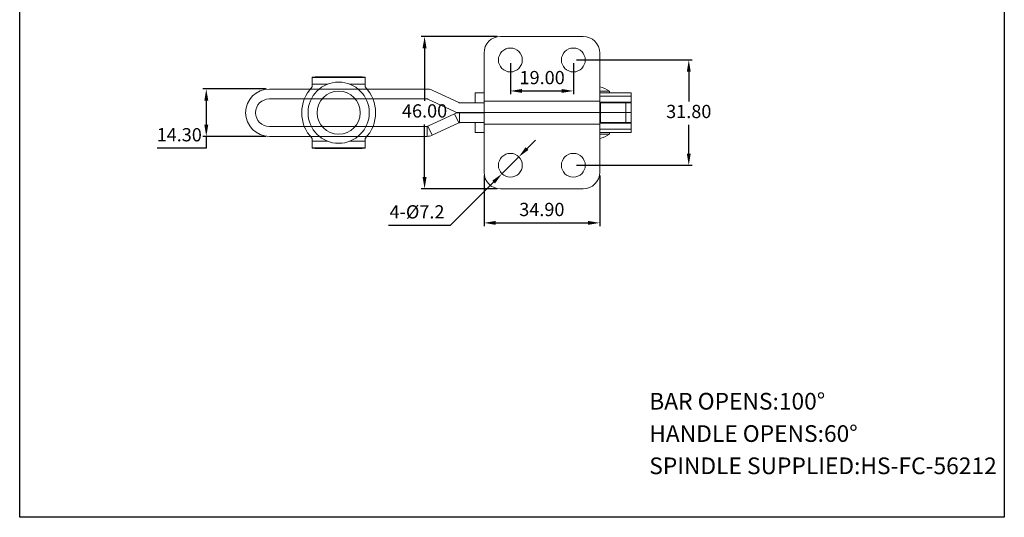
# Model space of a CAD drawing. Units: millimetres. Extents: x 468 to 765, y -55 to 285.
# Drawn here: x 468 to 765, y -55 to 95 of the extents above; entities that cross this region are included whole.
import ezdxf

# ---------------------------------------------------------------- set-up
doc = ezdxf.new("R2010")
doc.units = ezdxf.units.MM
doc.header["$PDSIZE"] = -1
doc.layers.add('1l', color=7, linetype='Continuous')
doc.styles.add('ROMANS', font='ROMANS', dxfattribs={"width": 0.7})
doc.styles.get("Standard").update_dxf_attribs({"font": 'txt', "height": 4})
doc.dimstyles.new('ISO-25', dxfattribs={"dimtxt": 2.5, "dimasz": 2.5, "dimexe": 1.25, "dimexo": 0.625, "dimtad": 1, "dimtxsty": 'Standard', "dimcen": 2.5, "dimadec": 0, "dimazin": 0, "dimtfac": 1, "dimtmove": 0, "dimatfit": 3, "dimfxl": 1, "dimarcsym": 0})

# ---------------------------------------------------------------- blocks, each defined once
blk = doc.blocks.new('*D4')
at = {"color": 0, "lineweight": -2}
for p, q in [((542.47, 74), (523.44, 74)), ((524.44, 70.44), (524.44, 63.25)), ((542.47, 59.7), (523.44, 59.7)), ((524.44, 59.7), (524.44, 56.14)), ((524.44, 56.14), (509.63, 56.14))]:
    blk.add_line(p, q, dxfattribs=at)
at = {"color": 0}
for points in [[(523.85, 70.44), (525.04, 70.44), (524.44, 74)], [(523.85, 63.25), (525.04, 63.25), (524.44, 59.7)]]:
    blk.add_solid(points, dxfattribs=at)
at = {"layer": 'Defpoints', "color": 0}
for p in [(543.47, 74), (524.44, 59.7), (543.47, 59.7)]:
    blk.add_point(p, dxfattribs=at)
at = {"color": 0, "insert": (516.28, 59.67), "char_height": 4, "attachment_point": 5}
blk.add_mtext('14.30', dxfattribs=at)
blk = doc.blocks.new('*D6')
at = {"color": 0, "lineweight": -2}
for p, q in [((612.22, 89.86), (589.29, 89.86)), ((590.29, 86.3), (590.29, 70.38)), ((590.29, 47.41), (590.29, 63.33)), ((612.22, 43.86), (589.29, 43.86))]:
    blk.add_line(p, q, dxfattribs=at)
at = {"color": 0}
for points in [[(589.69, 86.3), (590.88, 86.3), (590.29, 89.86)], [(589.69, 47.41), (590.88, 47.41), (590.29, 43.86)]]:
    blk.add_solid(points, dxfattribs=at)
at = {"layer": 'Defpoints', "color": 0}
for p in [(613.22, 89.86), (590.29, 43.86), (613.22, 43.86)]:
    blk.add_point(p, dxfattribs=at)
at = {"color": 0, "insert": (590.29, 66.86), "char_height": 4, "attachment_point": 5}
blk.add_mtext('46.00', dxfattribs=at)
blk = doc.blocks.new('*D7')
at = {"color": 0, "lineweight": -2}
for p, q in [((608.22, 47.86), (608.22, 32.58)), ((643.12, 47.86), (643.12, 32.58)), ((611.77, 33.58), (639.56, 33.58))]:
    blk.add_line(p, q, dxfattribs=at)
at = {"color": 0}
for points in [[(611.77, 34.17), (611.77, 32.99), (608.22, 33.58)], [(639.56, 34.17), (639.56, 32.99), (643.12, 33.58)]]:
    blk.add_solid(points, dxfattribs=at)
at = {"layer": 'Defpoints', "color": 0}
for p in [(608.22, 48.86), (643.12, 48.86), (643.12, 33.58)]:
    blk.add_point(p, dxfattribs=at)
at = {"color": 0, "insert": (625.67, 37.11), "char_height": 4, "attachment_point": 5}
blk.add_mtext('34.90', dxfattribs=at)
blk = doc.blocks.new('*D8')
at = {"color": 0, "lineweight": -2}
for p, q in [((636.17, 82.76), (670.99, 82.76)), ((669.99, 79.2), (669.99, 70.21)), ((669.99, 54.51), (669.99, 63.16)), ((636.17, 50.96), (670.99, 50.96))]:
    blk.add_line(p, q, dxfattribs=at)
at = {"color": 0}
for points in [[(669.4, 79.2), (670.59, 79.2), (669.99, 82.76)], [(669.4, 54.51), (670.59, 54.51), (669.99, 50.96)]]:
    blk.add_solid(points, dxfattribs=at)
at = {"layer": 'Defpoints', "color": 0}
for p in [(635.17, 82.76), (635.17, 50.96), (669.99, 50.96)]:
    blk.add_point(p, dxfattribs=at)
at = {"color": 0, "insert": (669.99, 66.69), "char_height": 4, "attachment_point": 5}
blk.add_mtext('31.80', dxfattribs=at)
blk = doc.blocks.new('*D9')
at = {"color": 0, "lineweight": -2}
for p, q in [((621.21, 56.03), (623.72, 58.55)), ((618.71, 53.51), (613.63, 48.41)), ((598.16, 32.86), (611.12, 45.89)), ((579.37, 32.86), (598.16, 32.86))]:
    blk.add_line(p, q, dxfattribs=at)
at = {"color": 0}
for points in [[(620.79, 56.45), (621.63, 55.61), (618.71, 53.51)], [(610.7, 46.3), (611.54, 45.47), (613.63, 48.41)]]:
    blk.add_solid(points, dxfattribs=at)
at = {"layer": 'Defpoints', "color": 0}
for p in [(618.71, 53.51), (613.63, 48.41)]:
    blk.add_point(p, dxfattribs=at)
at = {"color": 0, "insert": (588.01, 36.39), "char_height": 4, "attachment_point": 5}
blk.add_mtext('4-%%C7.2', dxfattribs=at)
blk = doc.blocks.new('*D10')
at = {"color": 0, "lineweight": -2}
for p, q in [((616.17, 81.76), (616.17, 72.41)), ((635.17, 81.76), (635.17, 72.41)), ((619.72, 73.41), (631.61, 73.41))]:
    blk.add_line(p, q, dxfattribs=at)
at = {"color": 0}
for points in [[(619.72, 74), (619.72, 72.81), (616.17, 73.41)], [(631.61, 74), (631.61, 72.81), (635.17, 73.41)]]:
    blk.add_solid(points, dxfattribs=at)
at = {"layer": 'Defpoints', "color": 0}
for p in [(616.17, 82.76), (635.17, 82.76), (635.17, 73.41)]:
    blk.add_point(p, dxfattribs=at)
at = {"color": 0, "insert": (625.76, 76.93), "char_height": 4, "attachment_point": 5}
blk.add_mtext('19.00', dxfattribs=at)

msp = doc.modelspace()

# ---------------------------------------------------------------- linework, layer by layer
at = {"color": 7, "linetype": 'Continuous', "lineweight": 15}
for p, q in [((638.117, 89.858), (613.217, 89.858)), ((608.217, 84.858), (608.217, 70.358)), ((643.117, 70.358), (643.117, 84.858)), ((556.373, 77.503), (556.373, 77.492)), ((556.373, 77.492), (572.373, 77.492)), ((557.831, 77.648), (570.916, 77.648)), ((572.373, 77.492), (572.373, 77.503)), ((572.373, 75.498), (572.373, 77.503)), ((572.374, 77.503), (572.374, 75.498)), ((572.374, 77.503), (572.374, 77.492)), ((556.373, 75.498), (556.373, 74.615)), ((572.373, 75.498), (572.374, 75.498)), ((572.373, 75.498), (572.373, 74.615)), ((572.373, 75.498), (572.373, 74.615)), ((572.373, 74.615), (572.373, 74.615)), ((572.374, 75.498), (572.374, 74.615)), ((572.374, 75.498), (572.374, 74.615)), ((572.374, 74.615), (572.374, 74.615)), ((543.467, 73.998), (591.067, 73.998)), ((591.067, 73.998), (591.067, 73.998)), ((592.546, 73.67), (600.621, 69.905)), ((592.546, 73.67), (592.546, 73.67)), ((592.546, 73.67), (600.621, 69.905)), ((605.516, 72.858), (605.516, 69.858)), ((605.528, 72.858), (605.516, 72.858)), ((605.528, 69.858), (605.528, 72.858)), ((608.217, 72.858), (605.528, 72.858)), ((646.117, 73.358), (643.117, 73.358)), ((652.617, 72.858), (643.117, 72.858)), ((646.117, 72.858), (646.117, 73.358)), ((652.617, 71.833), (652.617, 72.858)), ((652.617, 71.833), (652.617, 70.004)), ((543.466, 70.998), (591.067, 70.998)), ((591.278, 70.951), (599.353, 67.186)), ((600.621, 69.905), (600.621, 69.905)), ((600.832, 69.858), (605.724, 69.858)), ((605.486, 69.858), (605.516, 70.042)), ((608.217, 69.858), (605.724, 69.858)), ((643.117, 70.358), (608.217, 70.358)), ((608.217, 66.858), (608.217, 70.358)), ((643.117, 70.358), (643.117, 66.858)), ((643.33, 69.858), (643.117, 69.858)), ((643.33, 69.858), (643.33, 66.858)), ((650.965, 69.858), (643.33, 69.858)), ((650.965, 69.858), (650.965, 66.858)), ((652.617, 69.858), (650.965, 69.858)), ((652.617, 69.858), (652.617, 70.004)), ((652.617, 69.858), (652.617, 66.858)), ((591.278, 62.745), (599.353, 66.51)), ((600.621, 63.791), (599.353, 66.51)), ((600.832, 66.858), (608.217, 66.858)), ((600.832, 66.838), (600.832, 63.838)), ((600.832, 66.838), (608.217, 66.838)), ((605.42, 66.858), (605.42, 66.838)), ((605.549, 66.838), (605.549, 66.858)), ((608.217, 63.358), (608.217, 66.858)), ((608.217, 66.858), (643.117, 66.858)), ((643.117, 66.858), (643.117, 63.358)), ((643.117, 66.858), (643.33, 66.858)), ((643.33, 66.858), (643.33, 63.858)), ((643.33, 66.858), (650.965, 66.858)), ((650.965, 63.858), (650.965, 66.858)), ((650.965, 66.858), (652.617, 66.858)), ((652.617, 63.858), (652.617, 66.858)), ((543.466, 62.698), (591.067, 62.698)), ((591.067, 59.698), (591.067, 62.698)), ((591.278, 62.745), (592.546, 60.026)), ((592.546, 60.026), (600.621, 63.791)), ((592.546, 60.026), (600.621, 63.791)), ((600.621, 63.791), (600.621, 63.791)), ((600.832, 63.838), (605.724, 63.838)), ((605.516, 63.714), (605.495, 63.838)), ((605.516, 63.838), (605.516, 60.858)), ((605.724, 63.858), (608.217, 63.858)), ((608.217, 48.858), (608.217, 63.358)), ((643.117, 63.358), (608.217, 63.358)), ((643.117, 63.858), (643.33, 63.858)), ((643.117, 63.358), (643.117, 48.858)), ((643.33, 63.858), (650.965, 63.858)), ((650.965, 63.858), (652.617, 63.858)), ((652.617, 63.858), (652.617, 63.711)), ((652.617, 61.883), (652.617, 63.711)), ((543.467, 59.698), (591.067, 59.698)), ((562.1, 59.66), (562.1, 59.698)), ((567.324, 59.698), (567.324, 59.66)), ((568.57, 59.66), (568.57, 59.698)), ((569.638, 59.66), (569.638, 59.698)), ((573.649, 59.698), (573.649, 59.66)), ((576.433, 59.66), (576.433, 59.698)), ((579.495, 59.66), (579.495, 59.698)), ((580.222, 59.698), (580.222, 59.66)), ((580.364, 59.66), (580.364, 59.698)), ((591.067, 59.698), (591.067, 59.698)), ((592.546, 60.026), (592.546, 60.026)), ((605.516, 60.858), (605.528, 60.858)), ((605.528, 60.858), (608.217, 60.858)), ((643.117, 60.858), (652.617, 60.858)), ((646.117, 60.358), (643.117, 60.358)), ((646.117, 60.358), (646.117, 60.858)), ((652.617, 61.883), (652.617, 60.858)), ((556.373, 58.198), (556.373, 59.081)), ((572.373, 59.081), (572.373, 59.081)), ((572.373, 58.198), (572.373, 59.081)), ((572.373, 58.198), (572.373, 59.081)), ((572.373, 58.198), (572.374, 58.198)), ((572.373, 56.192), (572.373, 58.198)), ((572.374, 59.081), (572.374, 59.081)), ((572.374, 58.198), (572.374, 59.081)), ((572.374, 58.198), (572.374, 59.081)), ((572.374, 58.198), (572.374, 56.192)), ((572.373, 56.203), (556.373, 56.203)), ((556.373, 56.192), (556.373, 56.203)), ((570.916, 56.048), (557.831, 56.048)), ((572.373, 56.192), (572.373, 56.203)), ((572.374, 56.192), (572.374, 56.203)), ((638.117, 43.858), (613.217, 43.858))]:
    msp.add_line(p, q, dxfattribs=at)
at = {"color": 8, "linetype": 'Continuous', "lineweight": 15}
for p, q in [((561.116, 75.498), (556.373, 75.498)), ((572.373, 75.498), (567.63, 75.498)), ((652.617, 71.833), (643.117, 71.833)), ((652.617, 70.004), (643.117, 70.004)), ((605.421, 66.838), (605.421, 66.858)), ((605.528, 63.838), (605.528, 60.858)), ((643.117, 63.711), (652.617, 63.711)), ((643.117, 61.883), (652.617, 61.883)), ((556.373, 58.198), (561.116, 58.198)), ((567.63, 58.198), (572.373, 58.198))]:
    msp.add_line(p, q, dxfattribs=at)
at = {"color": 7, "linetype": 'Continuous', "lineweight": 15, "flags": 128}
for points in [[(556.373, 75.498), (556.373, 75.87), (556.373, 76.228), (556.373, 76.562), (556.373, 76.858), (556.373, 77.107), (556.373, 77.3), (556.373, 77.43), (556.373, 77.492)], [(572.373, 77.492), (572.373, 77.43), (572.373, 77.3), (572.373, 77.107), (572.373, 76.858), (572.373, 76.562), (572.373, 76.228), (572.373, 75.87), (572.373, 75.498)], [(572.374, 75.498), (572.374, 75.87), (572.374, 76.228), (572.374, 76.562), (572.374, 76.858), (572.374, 77.107), (572.374, 77.3), (572.374, 77.43), (572.374, 77.492)], [(556.373, 56.203), (556.373, 56.266), (556.373, 56.396), (556.373, 56.589), (556.373, 56.837), (556.373, 57.134), (556.373, 57.467), (556.373, 57.826), (556.373, 58.198)], [(572.373, 58.198), (572.373, 57.826), (572.373, 57.467), (572.373, 57.134), (572.373, 56.837), (572.373, 56.589), (572.373, 56.396), (572.373, 56.266), (572.373, 56.203)], [(572.374, 56.203), (572.374, 56.266), (572.374, 56.396), (572.374, 56.589), (572.374, 56.837), (572.374, 57.134), (572.374, 57.467), (572.374, 57.826), (572.374, 58.198)]]:
    msp.add_lwpolyline(points, dxfattribs=at)
at = {"color": 7, "linetype": 'Continuous', "lineweight": 15}
for centre, radius in [((616.167, 82.758), 3.6), ((635.167, 82.758), 3.6), ((564.373, 66.848), 9.243), ((564.373, 66.848), 6.5), ((616.167, 50.958), 3.6), ((635.167, 50.958), 3.6)]:
    msp.add_circle(centre, radius, dxfattribs=at)
for centre, radius, start, end in [((613.217, 84.858), 5, 90, 180), ((638.117, 84.858), 5, 0, 90), ((564.373, 66.848), 11.15, 135.84754, 224.15246), ((564.373, 66.848), 11.15, 315.84754, 44.15246), ((564.373, 66.848), 11.15, 315.84754, 44.15246), ((641.117, 65.774), 9.083, 56.60151, 77.28019), ((543.467, 66.848), 7.15, 90, 270), ((591.067, 70.498), 3.5, 65, 90), ((591.067, 70.498), 3.5, 65, 90), ((543.467, 66.848), 4.15, 90, 270), ((591.067, 70.498), 0.5, 65, 90), ((600.832, 70.358), 0.5, 245, 270), ((600.832, 70.358), 0.5, 245, 270), ((600.832, 70.358), 3.5, 245, 270), ((600.832, 63.338), 3.5, 90, 115), ((591.067, 63.198), 0.5, 270, 295), ((600.832, 63.338), 0.5, 90, 115), ((600.832, 63.338), 0.5, 90, 115), ((591.067, 63.198), 3.5, 270, 295), ((591.067, 63.198), 3.5, 270, 295), ((641.117, 67.941), 9.083, 282.71981, 303.39849), ((613.217, 48.858), 5, 180, 270), ((638.117, 48.858), 5, 270, 0)]:
    msp.add_arc(centre, radius, start, end, dxfattribs=at)
for centre, start_param, end_param in [((558.373, 77.503), 4.9869023, 6.2831681), ((570.374, 77.503), 3.1416099, 4.4378757), ((570.373, 77.503), 3.1415754, 4.4378413), ((558.373, 56.192), 0.0000172, 1.2962831), ((570.374, 56.192), 1.8453096, 3.1415754), ((570.373, 56.192), 1.845344, 3.1416099)]:
    msp.add_ellipse(centre, major_axis=(-2, 0), ratio=0.075, start_param=start_param, end_param=end_param, dxfattribs=at)
at = {"layer": '1l'}
for p, q in [((468.149, -55.32), (468.149, 285.368)), ((765.178, 285.368), (765.178, -55.32)), ((765.178, -55.32), (468.149, -55.32))]:
    msp.add_line(p, q, dxfattribs=at)

# ---------------------------------------------------------------- texts
at = {"char_height": 5.04, "attachment_point": 1, "style": 'ROMANS'}
for s, insert, width in [('BAR OPENS:100%%d', (658.072, -17.751), 91.4846), ('HANDLE OPENS:60%%d', (658.072, -27.509), 89.19463), ('SPINDLE SUPPLIED:HS-FC-56212', (658.072, -37.249), 122.59536)]:
    msp.add_mtext(s, dxfattribs=dict(at, insert=insert, width=width))

# ---------------------------------------------------------------- dimensions: what is measured, and where the dimension line sits
at = {"color": 1}
for base, p1, p2, picture, middle in [((590.288, 43.858), (613.217, 89.858), (613.217, 43.858), '*D6', (590.288, 66.858)), ((524.443, 59.698), (543.467, 73.998), (543.467, 59.698), '*D4', (516.275, 59.666))]:
    dim = msp.add_linear_dim(base=base, p1=p1, p2=p2, angle=90, dimstyle='ISO-25', override={"dimtxt": 4, "dimasz": 3.556, "dimexe": 1, "dimexo": 1, "dimgap": 1.524, "dimtih": 1, "dimtoh": 1, "dimzin": 0, "dimdsep": 46, "dimadec": 2, "dimtzin": 0}, dxfattribs=at)
    dim.commit()
    dim.dimension.update_dxf_attribs({"geometry": picture, "text_midpoint": middle})
dim = msp.add_linear_dim(base=(635.167, 73.405), p1=(616.167, 82.758), p2=(635.167, 82.758), dimstyle='ISO-25', override={"dimtxt": 4, "dimasz": 3.556, "dimexe": 1, "dimexo": 1, "dimgap": 1.524, "dimtih": 1, "dimtoh": 1, "dimzin": 0, "dimdsep": 46, "dimadec": 2, "dimtzin": 0}, dxfattribs=at)
dim.commit()
dim.dimension.update_dxf_attribs({"geometry": '*D10', "text_midpoint": (625.765, 73.405), "dimtype": 128})
dim = msp.add_linear_dim(base=(669.994, 50.958), p1=(635.167, 82.758), p2=(635.167, 50.958), angle=90, dimstyle='ISO-25', override={"dimtxt": 4, "dimasz": 3.556, "dimexe": 1, "dimexo": 1, "dimgap": 1.524, "dimtih": 1, "dimtoh": 1, "dimzin": 0, "dimdsep": 46, "dimadec": 2, "dimtzin": 0}, dxfattribs=at)
dim.commit()
dim.dimension.update_dxf_attribs({"geometry": '*D8', "text_midpoint": (669.994, 66.688), "dimtype": 128})
dim = msp.add_diameter_dim_2p(p1=(618.706, 53.51), p2=(613.628, 48.406), text='4-%%C7.2', dimstyle='ISO-25', override={"dimtxt": 4, "dimasz": 3.556, "dimexe": 1, "dimexo": 1, "dimgap": 1.524, "dimtih": 1, "dimtoh": 1, "dimzin": 0, "dimdsep": 46, "dimadec": 2, "dimtzin": 0}, dxfattribs=at)
dim.commit()
dim.dimension.update_dxf_attribs({"geometry": '*D9', "text_midpoint": (588.005, 32.865), "dimtype": 131})
dim = msp.add_linear_dim(base=(643.117, 33.582), p1=(608.217, 48.858), p2=(643.117, 48.858), dimstyle='ISO-25', override={"dimtxt": 4, "dimasz": 3.556, "dimexe": 1, "dimexo": 1, "dimgap": 1.524, "dimtih": 1, "dimtoh": 1, "dimzin": 0, "dimdsep": 46, "dimadec": 2, "dimtzin": 0}, dxfattribs=at)
dim.commit()
dim.dimension.update_dxf_attribs({"geometry": '*D7', "text_midpoint": (625.667, 37.106)})

doc.saveas('drawing.dxf')
